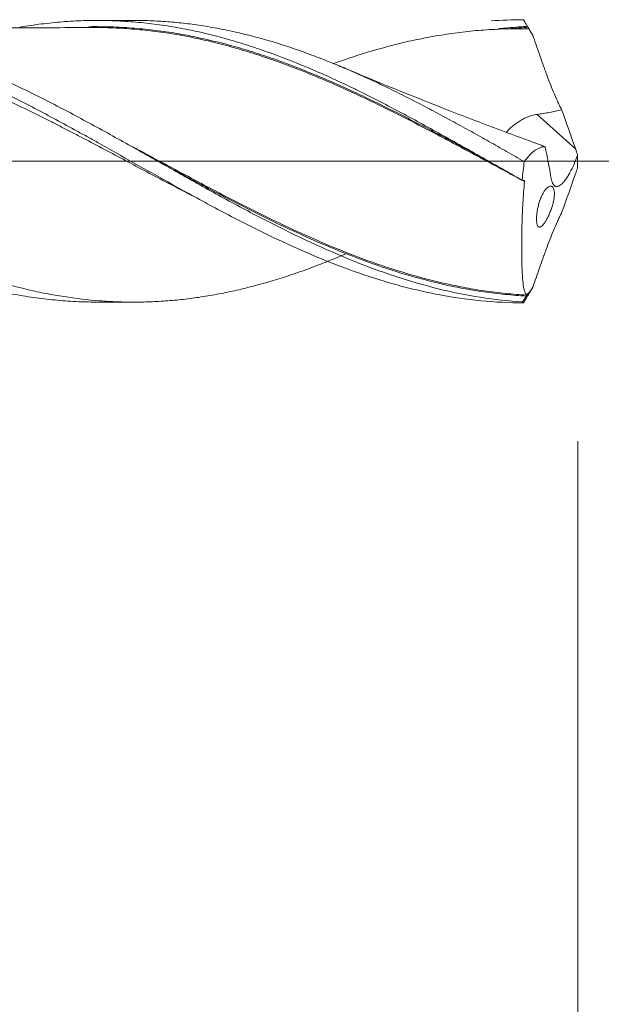
# Model space of a CAD drawing. Units: millimetres. Extents: x -223 to 49, y -200 to 28.
# Drawn here: x 24 to 30, y -10 to 2 of the extents above; entities that cross this region are included whole.
import ezdxf

# ---------------------------------------------------------------- set-up
doc = ezdxf.new("R2010")
doc.units = ezdxf.units.MM
doc.linetypes.add('CENTER', pattern=[47.5, 22, -8.5, 8.5, -8.5])
for name, color, linetype in [('1', 4, 'Continuous'), ('2', 7, 'Continuous'), ('SK2', 7, 'Continuous'), ('SK4', 2, 'CENTER')]:
    doc.layers.add(name, color=color, linetype=linetype)
doc.styles.add('iso_b_vert', font='simplex.shx')
doc.dimstyles.get("Standard").update_dxf_attribs({"dimtxt": 0.18, "dimasz": 0.18, "dimexe": 0.18, "dimexo": 0.0625, "dimgap": 0.09, "dimtad": 1, "dimzin": 0, "dimdsep": 52, "dimtxsty": 'Standard', "dimcen": 0.09, "dimadec": 0, "dimazin": 0, "dimtfac": 1, "dimtdec": 4, "dimtofl": 0, "dimtmove": 0, "dimatfit": 3, "dimfxl": 1, "dimtolj": 1, "dimtzin": 0, "dimarcsym": 0})

# ---------------------------------------------------------------- blocks, each defined once
blk = doc.blocks.new('_U0')
at = {"layer": 'SK2', "lineweight": 13}
for p, q in [((13.2, -3.2125), (13.2, -20.565221)), ((30, -3.2125), (30, -20.565221)), ((30, -18.565221), (13.2, -18.565221))]:
    blk.add_line(p, q, dxfattribs=at)
at = {"layer": 'SK2', "lineweight": 18}
for points in [[(13.2, -18.565221), (16.699998, -18.104438), (16.700002, -19.026005)], [(30, -18.565221), (26.500002, -19.026005), (26.499998, -18.104438)]]:
    blk.add_solid(points, dxfattribs=at)
at = {"layer": 'SK2', "lineweight": 18, "char_height": 3, "attachment_point": 7, "line_spacing_factor": 1.084337, "style": 'iso_b_vert'}
for s, insert in [('\\W1.1313;{\\H1.88x;(}', (16.513486, -16.367607)), ('\\W1.1313;{\\H1.88x;)}', (24.904514, -16.367607)), ('\\W0.6563;16.8', (18.613486, -16.367607))]:
    blk.add_mtext(s, dxfattribs=dict(at, insert=insert))
blk = doc.blocks.new('_U1')
at = {"layer": 'SK2', "lineweight": 13}
for p, q in [((2, -3.2125), (2, -30.565221)), ((30, -3.2125), (30, -30.565221)), ((30, -28.565221), (2, -28.565221))]:
    blk.add_line(p, q, dxfattribs=at)
at = {"layer": 'SK2', "lineweight": 18}
for points in [[(2, -28.565221), (5.499998, -28.104438), (5.500002, -29.026005)], [(30, -28.565221), (26.500002, -29.026005), (26.499998, -28.104438)]]:
    blk.add_solid(points, dxfattribs=at)
at = {"layer": 'SK2', "lineweight": 18, "insert": (14.367172, -27.680107), "char_height": 3, "attachment_point": 7, "line_spacing_factor": 1.084337, "style": 'iso_b_vert'}
blk.add_mtext('\\W0.6740;28', dxfattribs=at)
blk = doc.blocks.new('_U3')
at = {"layer": 'SK2', "lineweight": 13}
for p, q in [((30, -3.2125), (30, -46.565221)), ((-36, -4.5875), (-36, -46.565221)), ((-36, -44.565221), (30, -44.565221))]:
    blk.add_line(p, q, dxfattribs=at)
at = {"layer": 'SK2', "lineweight": 18}
for points in [[(-36, -44.565221), (-32.500002, -44.104438), (-32.499998, -45.026005)], [(30, -44.565221), (26.500002, -45.026005), (26.499998, -44.104438)]]:
    blk.add_solid(points, dxfattribs=at)
at = {"layer": 'SK2', "lineweight": 18, "insert": (-4.632828, -43.680107), "char_height": 3, "attachment_point": 7, "line_spacing_factor": 1.084337, "style": 'iso_b_vert'}
blk.add_mtext('\\W0.6740;66', dxfattribs=at)
blk = doc.blocks.new('_U4')
at = {"layer": '2', "lineweight": 13}
for p, q in [((0, -3.2125), (0, -38.565221)), ((30, -3.2125), (30, -38.565221)), ((30, -36.565221), (0, -36.565221))]:
    blk.add_line(p, q, dxfattribs=at)
at = {"layer": '2', "lineweight": 18}
for points in [[(0, -36.565221), (3.499998, -36.104438), (3.500002, -37.026005)], [(30, -36.565221), (26.500002, -37.026005), (26.499998, -36.104438)]]:
    blk.add_solid(points, dxfattribs=at)
at = {"layer": '2', "lineweight": 18, "insert": (13.367172, -35.680107), "char_height": 3, "attachment_point": 7, "line_spacing_factor": 1.084337, "style": 'iso_b_vert'}
blk.add_mtext('\\W0.6740;30', dxfattribs=at)

msp = doc.modelspace()

# ---------------------------------------------------------------- linework, layer by layer
at = {"layer": '1', "lineweight": 18}
for p, q in [((24.893, 1.617), (24.478, 1.616)), ((24.478, -1.616), (24.893, -1.617))]:
    msp.add_line(p, q, dxfattribs=at)
at = {"layer": '1', "lineweight": 13}
msp.add_line((29.977, 0.138), (29.535, 0.537), dxfattribs=at)
at = {"layer": '1', "lineweight": 13, "ltscale": 0.05}
msp.add_line((-42.5, 0), (35.902, 0), dxfattribs=at)
at = {"layer": '1', "lineweight": 18}
for points, knots in [([(14.635, 1.53), (14.712, 1.543), (14.789, 1.554), (15.027, 1.582), (15.188, 1.594), (15.43, 1.6), (15.511, 1.6), (15.633, 1.598), (15.673, 1.597), (15.754, 1.593), (15.795, 1.591), (15.998, 1.577), (16.16, 1.558), (16.482, 1.506), (16.643, 1.473), (16.884, 1.413), (16.964, 1.392), (17.125, 1.345), (17.205, 1.32), (17.367, 1.266), (17.448, 1.238), (17.569, 1.193), (17.61, 1.178), (17.691, 1.147), (17.732, 1.131), (17.935, 1.05), (18.097, 0.98), (18.338, 0.869), (18.418, 0.831), (18.579, 0.753), (18.659, 0.712), (18.819, 0.631), (18.899, 0.589), (19.06, 0.504), (19.14, 0.461), (19.301, 0.374), (19.382, 0.331), (19.504, 0.264), (19.544, 0.241), (19.626, 0.196), (19.666, 0.174), (19.788, 0.106), (19.869, 0.06), (20.03, -0.031), (20.111, -0.076), (20.272, -0.166), (20.352, -0.211), (20.513, -0.3), (20.593, -0.344), (20.833, -0.475), (20.994, -0.561), (21.316, -0.727), (21.477, -0.807), (21.68, -0.903), (21.721, -0.922), (21.802, -0.959), (21.842, -0.977), (21.963, -1.031), (22.044, -1.066), (22.286, -1.165), (22.446, -1.226), (22.767, -1.336), (22.927, -1.385), (23.248, -1.47), (23.409, -1.506), (23.612, -1.542), (23.653, -1.548), (23.734, -1.561), (23.774, -1.567), (23.896, -1.582), (23.977, -1.591), (24.137, -1.605), (24.218, -1.61), (24.358, -1.615), (24.418, -1.616), (24.478, -1.616)], [0, 0, 0, 0, 0.023557, 0.023557, 0.072687, 0.072687, 0.097251, 0.097251, 0.109533, 0.109533, 0.121816, 0.121816, 0.170945, 0.170945, 0.220074, 0.220074, 0.244639, 0.244639, 0.269203, 0.269203, 0.293768, 0.293768, 0.30605, 0.30605, 0.318333, 0.318333, 0.367462, 0.367462, 0.392026, 0.392026, 0.416591, 0.416591, 0.441155, 0.441155, 0.46572, 0.46572, 0.490285, 0.490285, 0.502567, 0.502567, 0.514849, 0.514849, 0.539414, 0.539414, 0.563978, 0.563978, 0.588543, 0.588543, 0.613108, 0.613108, 0.662237, 0.662237, 0.711366, 0.711366, 0.723648, 0.723648, 0.735931, 0.735931, 0.760495, 0.760495, 0.809624, 0.809624, 0.858754, 0.858754, 0.907883, 0.907883, 0.920165, 0.920165, 0.932447, 0.932447, 0.957012, 0.957012, 0.981577, 0.981577, 1, 1, 1, 1]), ([(27.335, -1.064), (27.274, -1.09), (27.212, -1.116), (27.084, -1.168), (27.016, -1.194), (26.814, -1.27), (26.679, -1.316), (26.409, -1.399), (26.273, -1.436), (26.07, -1.484), (26.002, -1.499), (25.899, -1.519), (25.865, -1.526), (25.797, -1.538), (25.763, -1.544), (25.66, -1.561), (25.592, -1.571), (25.456, -1.587), (25.388, -1.594), (25.253, -1.605), (25.185, -1.609), (25.05, -1.615), (24.982, -1.617), (24.847, -1.617), (24.78, -1.616), (24.645, -1.611), (24.578, -1.607), (24.375, -1.591), (24.239, -1.575), (24.035, -1.543), (23.967, -1.531), (23.864, -1.512), (23.83, -1.505), (23.762, -1.49), (23.728, -1.482), (23.557, -1.442), (23.421, -1.406), (23.15, -1.324), (23.015, -1.278), (22.812, -1.204), (22.745, -1.178), (22.61, -1.125), (22.542, -1.097), (22.407, -1.039), (22.34, -1.009), (22.204, -0.949), (22.136, -0.917), (21.999, -0.853), (21.931, -0.82), (21.828, -0.77), (21.794, -0.752), (21.726, -0.718), (21.691, -0.701), (21.589, -0.649), (21.521, -0.613), (21.386, -0.541), (21.318, -0.505), (21.115, -0.395), (20.98, -0.321), (20.777, -0.208), (20.709, -0.17), (20.574, -0.095), (20.506, -0.056), (20.303, 0.059), (20.167, 0.135), (19.997, 0.23), (19.963, 0.249), (19.894, 0.287), (19.86, 0.306), (19.757, 0.362), (19.689, 0.4), (19.552, 0.473), (19.484, 0.51), (19.349, 0.582), (19.281, 0.617), (19.146, 0.687), (19.078, 0.721), (18.943, 0.788), (18.875, 0.821), (18.74, 0.885), (18.672, 0.916), (18.537, 0.977), (18.469, 1.007), (18.333, 1.065), (18.265, 1.094), (18.13, 1.148), (18.061, 1.175), (17.925, 1.226), (17.856, 1.25), (17.719, 1.297), (17.651, 1.319), (17.514, 1.36), (17.446, 1.38), (17.311, 1.417), (17.243, 1.434), (17.04, 1.483), (16.905, 1.51), (16.634, 1.554), (16.499, 1.571), (16.295, 1.588), (16.227, 1.592), (16.091, 1.599), (16.022, 1.6), (15.943, 1.601), (15.931, 1.601), (15.92, 1.601)], [0, 0, 0, 0, 0.016158, 0.016158, 0.033992, 0.033992, 0.06966, 0.06966, 0.105329, 0.105329, 0.123163, 0.123163, 0.13208, 0.13208, 0.140997, 0.140997, 0.158832, 0.158832, 0.176666, 0.176666, 0.1945, 0.1945, 0.212334, 0.212334, 0.230168, 0.230168, 0.248003, 0.248003, 0.283671, 0.283671, 0.301505, 0.301505, 0.310422, 0.310422, 0.319339, 0.319339, 0.355008, 0.355008, 0.390676, 0.390676, 0.408511, 0.408511, 0.426345, 0.426345, 0.444179, 0.444179, 0.462013, 0.462013, 0.479847, 0.479847, 0.488764, 0.488764, 0.497682, 0.497682, 0.515516, 0.515516, 0.53335, 0.53335, 0.569018, 0.569018, 0.586853, 0.586853, 0.604687, 0.604687, 0.640355, 0.640355, 0.649272, 0.649272, 0.658189, 0.658189, 0.676024, 0.676024, 0.693858, 0.693858, 0.711692, 0.711692, 0.729526, 0.729526, 0.747361, 0.747361, 0.765195, 0.765195, 0.783029, 0.783029, 0.800863, 0.800863, 0.818697, 0.818697, 0.836532, 0.836532, 0.854366, 0.854366, 0.8722, 0.8722, 0.890034, 0.890034, 0.925703, 0.925703, 0.961371, 0.961371, 0.979205, 0.979205, 0.99704, 0.99704, 1, 1, 1, 1]), ([(20.005, 1.595), (20.039, 1.598), (20.074, 1.6), (20.19, 1.606), (20.271, 1.608), (20.394, 1.609), (20.436, 1.609), (20.517, 1.607), (20.722, 1.601), (20.925, 1.582), (21.249, 1.537), (21.411, 1.508), (21.735, 1.434), (21.897, 1.39), (22.141, 1.314), (22.223, 1.287), (22.346, 1.244), (22.387, 1.229), (22.469, 1.199), (22.837, 1.06), (23.201, 0.894), (23.686, 0.65), (23.848, 0.566), (24.093, 0.434), (24.174, 0.39), (24.297, 0.322), (24.338, 0.3), (24.42, 0.254), (24.788, 0.049), (25.152, -0.159), (25.637, -0.427), (25.799, -0.515), (26.043, -0.643), (26.165, -0.706), (26.287, -0.767), (26.369, -0.808), (26.41, -0.828), (26.778, -1.005), (27.101, -1.145), (27.586, -1.318), (27.748, -1.37), (27.992, -1.438), (28.114, -1.469), (28.236, -1.496), (28.318, -1.514), (28.359, -1.522), (28.564, -1.561), (28.727, -1.585), (29.052, -1.617), (29.215, -1.625), (29.378, -1.625)], [0, 0, 0, 0, 0.010932, 0.010932, 0.03696, 0.03696, 0.049974, 0.049974, 0.062988, 0.115044, 0.115044, 0.1671, 0.1671, 0.219157, 0.219157, 0.245185, 0.245185, 0.258199, 0.258199, 0.271213, 0.375325, 0.375325, 0.427382, 0.427382, 0.45341, 0.45341, 0.466424, 0.466424, 0.479438, 0.58355, 0.58355, 0.635606, 0.635606, 0.661635, 0.674649, 0.674649, 0.687663, 0.687663, 0.791775, 0.791775, 0.843831, 0.843831, 0.869859, 0.882873, 0.882873, 0.895888, 0.895888, 0.947944, 0.947944, 1, 1, 1, 1]), ([(29.368, -1.615), (29.043, -1.594), (28.721, -1.543), (28.237, -1.423), (28.076, -1.376), (27.832, -1.296), (27.751, -1.268), (27.628, -1.223), (27.588, -1.208), (27.506, -1.176), (27.465, -1.16), (27.1, -1.012), (26.778, -0.861), (26.374, -0.655), (26.293, -0.613), (26.131, -0.528), (26.05, -0.484), (25.888, -0.396), (25.807, -0.351), (25.684, -0.283), (25.643, -0.26), (25.562, -0.214), (25.439, -0.146), (25.318, -0.077), (25.156, 0.014), (25.075, 0.06), (24.833, 0.196), (24.672, 0.286), (24.43, 0.419), (24.349, 0.463), (24.187, 0.549), (24.106, 0.592), (23.944, 0.676), (23.863, 0.718), (23.74, 0.779), (23.699, 0.799), (23.618, 0.838), (23.577, 0.858), (23.373, 0.954), (23.211, 1.026), (22.888, 1.159), (22.727, 1.221), (22.404, 1.332), (22.243, 1.381), (21.999, 1.445), (21.918, 1.464), (21.796, 1.491), (21.755, 1.5), (21.673, 1.516), (21.632, 1.523), (21.286, 1.583), (20.984, 1.61), (20.682, 1.609)], [0, 0, 0, 0, 0.111913, 0.111913, 0.16787, 0.16787, 0.195848, 0.195848, 0.209837, 0.209837, 0.223826, 0.223826, 0.335739, 0.335739, 0.363718, 0.363718, 0.391696, 0.391696, 0.419674, 0.419674, 0.433663, 0.433663, 0.447653, 0.475631, 0.475631, 0.503609, 0.503609, 0.559566, 0.559566, 0.587544, 0.587544, 0.615522, 0.615522, 0.643501, 0.643501, 0.65749, 0.65749, 0.671479, 0.671479, 0.727435, 0.727435, 0.783392, 0.783392, 0.839349, 0.839349, 0.867327, 0.867327, 0.881316, 0.881316, 0.895305, 0.895305, 1, 1, 1, 1]), ([(23.595, 1.539), (23.628, 1.544), (23.66, 1.55), (23.734, 1.561), (23.774, 1.567), (23.896, 1.582), (23.977, 1.591), (24.137, 1.605), (24.218, 1.61), (24.378, 1.616), (24.458, 1.617), (24.619, 1.615), (24.699, 1.612), (24.859, 1.603), (24.939, 1.597), (25.099, 1.58), (25.18, 1.57), (25.341, 1.545), (25.421, 1.531), (25.543, 1.508), (25.583, 1.499), (25.665, 1.482), (25.705, 1.472), (25.827, 1.443), (25.908, 1.422), (26.069, 1.376), (26.149, 1.352), (26.309, 1.3), (26.389, 1.272), (26.63, 1.186), (26.79, 1.122), (27.111, 0.986), (27.271, 0.912), (27.473, 0.814), (27.513, 0.794), (27.594, 0.753), (27.635, 0.733), (27.756, 0.671), (27.837, 0.629), (28.079, 0.502), (28.24, 0.414), (28.56, 0.237), (28.721, 0.147), (29.041, -0.035), (29.202, -0.127), (29.363, -0.218)], [0, 0, 0, 0, 0.016901, 0.016901, 0.037818, 0.037818, 0.079652, 0.079652, 0.121486, 0.121486, 0.16332, 0.16332, 0.205154, 0.205154, 0.246988, 0.246988, 0.288822, 0.288822, 0.330656, 0.330656, 0.351573, 0.351573, 0.37249, 0.37249, 0.414324, 0.414324, 0.456158, 0.456158, 0.497992, 0.497992, 0.58166, 0.58166, 0.665328, 0.665328, 0.686245, 0.686245, 0.707162, 0.707162, 0.748996, 0.748996, 0.832664, 0.832664, 0.916332, 0.916332, 1, 1, 1, 1]), ([(29.387, -0.004), (29.319, 0.035), (29.252, 0.073), (29.116, 0.15), (29.049, 0.189), (28.914, 0.265), (28.847, 0.303), (28.712, 0.377), (28.644, 0.414), (28.509, 0.488), (28.442, 0.524), (28.306, 0.596), (28.239, 0.632), (28.103, 0.702), (28.036, 0.736), (27.9, 0.805), (27.832, 0.838), (27.695, 0.903), (27.626, 0.935), (27.49, 0.997), (27.422, 1.027), (27.287, 1.085), (27.219, 1.113), (27.084, 1.168), (27.016, 1.194), (26.814, 1.27), (26.679, 1.316), (26.409, 1.399), (26.273, 1.436), (26.07, 1.484), (26.002, 1.499), (25.899, 1.519), (25.865, 1.526), (25.797, 1.538), (25.763, 1.544), (25.66, 1.561), (25.592, 1.571), (25.456, 1.587), (25.388, 1.594), (25.253, 1.605), (25.185, 1.609), (25.05, 1.615), (24.982, 1.617), (24.907, 1.617), (24.9, 1.617), (24.892, 1.617)], [0, 0, 0, 0, 0.045224, 0.045224, 0.090449, 0.090449, 0.135673, 0.135673, 0.180897, 0.180897, 0.226122, 0.226122, 0.271346, 0.271346, 0.31657, 0.31657, 0.361795, 0.361795, 0.407019, 0.407019, 0.452243, 0.452243, 0.497467, 0.497467, 0.542692, 0.542692, 0.63314, 0.63314, 0.723589, 0.723589, 0.768813, 0.768813, 0.791426, 0.791426, 0.814038, 0.814038, 0.859262, 0.859262, 0.904486, 0.904486, 0.949711, 0.949711, 0.994935, 0.994935, 1, 1, 1, 1]), ([(29.378, 1.625), (29.389, 1.608), (29.399, 1.59), (29.415, 1.564), (29.421, 1.555), (29.428, 1.542), (29.431, 1.538), (29.435, 1.531), (29.436, 1.529), (29.438, 1.526), (29.439, 1.524), (29.44, 1.523), (29.44, 1.522), (29.441, 1.521), (29.441, 1.52), (29.442, 1.52)], [0, 0, 0, 0, 0.5, 0.5, 0.75, 0.75, 0.875, 0.875, 0.9375, 0.9375, 0.96875, 0.96875, 0.984375, 0.984375, 1, 1, 1, 1]), ([(25.592, -0.403), (25.565, -0.389), (25.539, -0.376), (25.431, -0.32), (25.35, -0.278), (25.187, -0.192), (25.106, -0.15), (24.944, -0.064), (24.862, -0.021), (24.7, 0.066), (24.618, 0.109), (24.455, 0.195), (24.373, 0.238), (24.25, 0.303), (24.209, 0.324), (24.127, 0.367), (24.086, 0.388), (23.963, 0.451), (23.881, 0.492), (23.717, 0.573), (23.636, 0.613), (23.392, 0.73), (23.23, 0.805), (22.986, 0.911), (22.905, 0.945), (22.742, 1.011), (22.661, 1.043), (22.498, 1.104), (22.416, 1.134), (22.253, 1.19), (22.171, 1.217), (22.047, 1.255), (22.006, 1.267), (21.924, 1.291), (21.883, 1.302), (21.76, 1.335), (21.678, 1.355), (21.515, 1.393), (21.434, 1.41), (21.272, 1.44), (21.19, 1.453), (21.028, 1.477), (20.947, 1.487), (20.785, 1.503), (20.703, 1.509), (20.541, 1.517), (20.459, 1.52), (20.296, 1.522), (20.214, 1.521), (20.091, 1.516), (20.05, 1.515), (19.968, 1.51), (19.927, 1.507), (19.804, 1.497), (19.722, 1.489), (19.558, 1.468), (19.477, 1.456), (19.314, 1.429), (19.233, 1.413), (18.989, 1.362), (18.827, 1.321), (18.583, 1.25), (18.502, 1.225), (18.347, 1.174), (18.273, 1.149), (18.199, 1.122)], [0, 0, 0, 0, 0.010849, 0.010849, 0.043927, 0.043927, 0.077004, 0.077004, 0.110082, 0.110082, 0.14316, 0.14316, 0.176237, 0.176237, 0.192776, 0.192776, 0.209315, 0.209315, 0.242392, 0.242392, 0.27547, 0.27547, 0.341625, 0.341625, 0.374702, 0.374702, 0.40778, 0.40778, 0.440857, 0.440857, 0.473935, 0.473935, 0.490474, 0.490474, 0.507012, 0.507012, 0.54009, 0.54009, 0.573168, 0.573168, 0.606245, 0.606245, 0.639323, 0.639323, 0.6724, 0.6724, 0.705478, 0.705478, 0.738555, 0.738555, 0.755094, 0.755094, 0.771633, 0.771633, 0.80471, 0.80471, 0.837788, 0.837788, 0.870865, 0.870865, 0.93702, 0.93702, 0.970098, 0.970098, 1, 1, 1, 1]), ([(24.476, 1.535), (24.315, 1.534), (24.037, 1.533), (23.678, 1.533), (23.396, 1.533), (23.141, 1.533), (22.88, 1.532), (22.615, 1.531), (22.35, 1.531), (22.088, 1.531), (21.833, 1.53), (21.636, 1.53), (21.524, 1.53), (21.495, 1.53)], [0, 0, 0, 0, 0.162637, 0.279168, 0.361418, 0.446541, 0.535379, 0.624296, 0.713214, 0.80206, 0.887358, 0.970179, 1, 1, 1, 1]), ([(24.39, 1.544), (24.403, 1.544), (24.415, 1.545), (24.468, 1.545), (24.509, 1.545), (24.631, 1.543), (24.712, 1.54), (24.873, 1.531), (24.954, 1.524), (25.115, 1.508), (25.195, 1.498), (25.355, 1.475), (25.436, 1.461), (25.596, 1.43), (25.677, 1.413), (25.837, 1.376), (25.918, 1.356), (26.078, 1.312), (26.158, 1.289), (26.32, 1.239), (26.4, 1.213), (26.522, 1.171), (26.563, 1.156), (26.644, 1.127), (26.766, 1.081), (26.887, 1.033), (27.129, 0.933), (27.29, 0.862), (27.53, 0.751), (27.61, 0.712), (27.77, 0.634), (27.851, 0.595), (28.091, 0.473), (28.293, 0.368), (28.495, 0.261), (28.576, 0.217), (28.617, 0.195), (28.739, 0.13), (28.82, 0.086), (28.927, 0.029), (28.952, 0.015), (28.977, 0.001)], [0, 0, 0, 0, 0.008068, 0.008068, 0.034435, 0.034435, 0.08717, 0.08717, 0.139904, 0.139904, 0.192638, 0.192638, 0.245373, 0.245373, 0.298107, 0.298107, 0.350841, 0.350841, 0.403575, 0.403575, 0.45631, 0.45631, 0.482677, 0.482677, 0.509044, 0.561778, 0.561778, 0.667247, 0.667247, 0.719981, 0.719981, 0.772715, 0.772715, 0.878184, 0.904551, 0.904551, 0.930918, 0.930918, 0.983652, 0.983652, 1, 1, 1, 1]), ([(29.39, -0.232), (29.228, -0.145), (29.066, -0.058), (28.822, 0.073), (28.741, 0.117), (28.619, 0.182), (28.579, 0.204), (28.497, 0.247), (28.457, 0.268), (28.254, 0.375), (28.093, 0.458), (27.852, 0.58), (27.772, 0.619), (27.612, 0.697), (27.532, 0.735), (27.291, 0.847), (27.13, 0.918), (26.888, 1.017), (26.767, 1.066), (26.645, 1.111), (26.564, 1.141), (26.523, 1.155), (26.401, 1.198), (26.321, 1.224), (26.159, 1.274), (26.079, 1.298), (25.918, 1.341), (25.838, 1.362), (25.677, 1.399), (25.597, 1.417), (25.436, 1.448), (25.356, 1.462), (25.195, 1.486), (25.115, 1.496), (24.954, 1.512), (24.874, 1.519), (24.712, 1.529), (24.631, 1.533), (24.518, 1.535), (24.487, 1.535), (24.455, 1.535)], [0, 0, 0, 0, 0.098097, 0.098097, 0.147145, 0.147145, 0.17167, 0.17167, 0.196194, 0.196194, 0.294291, 0.294291, 0.343339, 0.343339, 0.392388, 0.392388, 0.490485, 0.490485, 0.539533, 0.564057, 0.564057, 0.588581, 0.588581, 0.63763, 0.63763, 0.686678, 0.686678, 0.735727, 0.735727, 0.784775, 0.784775, 0.833824, 0.833824, 0.882872, 0.882872, 0.931921, 0.931921, 0.980969, 0.980969, 1, 1, 1, 1]), ([(29.442, 1.52), (29.36, 1.522), (29.278, 1.522), (29.115, 1.518), (29.033, 1.514), (28.87, 1.503), (28.789, 1.496), (28.626, 1.477), (28.544, 1.466), (28.381, 1.44), (28.299, 1.426), (28.135, 1.393), (28.053, 1.375), (27.888, 1.335), (27.806, 1.313), (27.641, 1.267), (27.559, 1.242), (27.395, 1.19), (27.313, 1.162), (27.216, 1.128), (27.202, 1.123), (27.188, 1.118)], [0, 0, 0, 0, 0.109016, 0.109016, 0.218031, 0.218031, 0.327047, 0.327047, 0.436062, 0.436062, 0.545078, 0.545078, 0.654094, 0.654094, 0.763109, 0.763109, 0.872125, 0.872125, 0.98114, 0.98114, 1, 1, 1, 1]), ([(29.41, 1.547), (29.329, 1.543), (29.248, 1.536), (29.145, 1.526), (29.123, 1.524), (29.102, 1.522)], [0, 0, 0, 0, 0.789889, 0.789889, 1, 1, 1, 1]), ([(29.232, 1.523), (29.253, 1.525), (29.273, 1.526), (29.334, 1.531), (29.375, 1.534), (29.415, 1.536)], [0, 0, 0, 0, 0.335108, 0.335108, 1, 1, 1, 1]), ([(29.484, 1.447), (29.509, 1.374), (29.535, 1.301), (29.573, 1.192), (29.586, 1.155), (29.606, 1.1), (29.612, 1.082), (29.622, 1.055), (29.626, 1.045), (29.632, 1.027), (29.635, 1.018), (29.666, 0.936), (29.693, 0.864), (29.737, 0.76), (29.752, 0.726), (29.775, 0.675), (29.783, 0.658), (29.799, 0.625), (29.807, 0.608), (29.815, 0.592)], [0, 0, 0, 0, 0.25, 0.25, 0.375, 0.375, 0.4375, 0.4375, 0.46875, 0.46875, 0.5, 0.5, 0.75, 0.75, 0.875, 0.875, 0.9375, 0.9375, 1, 1, 1, 1]), ([(29.549, 0.197), (29.505, 0.213), (29.362, 0.265), (29.122, 0.354), (28.823, 0.467), (28.516, 0.585), (28.174, 0.72), (27.779, 0.879), (27.494, 0.998), (27.341, 1.062)], [0, 0, 0, 0, 0.058978, 0.192973, 0.323793, 0.462448, 0.609755, 0.789328, 1, 1, 1, 1]), ([(29.535, 0.537), (29.558, 0.541), (29.582, 0.544), (29.629, 0.552), (29.653, 0.556), (29.723, 0.569), (29.769, 0.579), (29.815, 0.592)], [0, 0, 0, 0, 0.25, 0.25, 0.5, 0.5, 1, 1, 1, 1]), ([(29.18, 0.331), (29.187, 0.338), (29.194, 0.347), (29.212, 0.365), (29.222, 0.376), (29.24, 0.392), (29.246, 0.397), (29.259, 0.408), (29.265, 0.413), (29.286, 0.43), (29.3, 0.44), (29.331, 0.461), (29.348, 0.471), (29.382, 0.49), (29.4, 0.498), (29.437, 0.513), (29.456, 0.52), (29.495, 0.531), (29.515, 0.535), (29.535, 0.537)], [0, 0, 0, 0, 0.10916, 0.10916, 0.236423, 0.236423, 0.300054, 0.300054, 0.363686, 0.363686, 0.490948, 0.490948, 0.618211, 0.618211, 0.745474, 0.745474, 0.872737, 0.872737, 1, 1, 1, 1]), ([(24.886, 0.169), (24.94, 0.14), (24.995, 0.111), (25.21, -0.004), (25.371, -0.091), (25.692, -0.262), (25.853, -0.347), (26.096, -0.473), (26.177, -0.514), (26.299, -0.575), (26.34, -0.595), (26.421, -0.635), (26.462, -0.655), (26.829, -0.832), (27.15, -0.975), (27.552, -1.127), (27.632, -1.156), (27.793, -1.212), (27.874, -1.238), (28.115, -1.313), (28.277, -1.357), (28.481, -1.404), (28.521, -1.413), (28.603, -1.43), (28.725, -1.455), (28.847, -1.475), (29.009, -1.499), (29.131, -1.514), (29.253, -1.525), (29.334, -1.531), (29.375, -1.534), (29.415, -1.536)], [0, 0, 0, 0, 0.03599, 0.03599, 0.143102, 0.143102, 0.250214, 0.250214, 0.30377, 0.30377, 0.330548, 0.330548, 0.357326, 0.357326, 0.571551, 0.571551, 0.625107, 0.625107, 0.678663, 0.678663, 0.785775, 0.785775, 0.812554, 0.812554, 0.839332, 0.892888, 0.892888, 0.946444, 0.973222, 0.973222, 1, 1, 1, 1]), ([(29.625, 0.167), (29.62, 0.167), (29.615, 0.167), (29.605, 0.167), (29.6, 0.166), (29.59, 0.163), (29.585, 0.162), (29.575, 0.158), (29.57, 0.156), (29.56, 0.152), (29.555, 0.15), (29.545, 0.145), (29.54, 0.143), (29.525, 0.134), (29.515, 0.128), (29.495, 0.113), (29.485, 0.105), (29.465, 0.087), (29.455, 0.077), (29.435, 0.056), (29.425, 0.045), (29.406, 0.021), (29.397, 0.009), (29.387, -0.004)], [0, 0, 0, 0, 0.0625, 0.0625, 0.125, 0.125, 0.1875, 0.1875, 0.25, 0.25, 0.3125, 0.3125, 0.375, 0.375, 0.5, 0.5, 0.625, 0.625, 0.75, 0.75, 0.875, 0.875, 1, 1, 1, 1]), ([(29.625, 0.167), (29.606, 0.175), (29.588, 0.183), (29.563, 0.192), (29.556, 0.195), (29.548, 0.197)], [0, 0, 0, 0, 0.716977, 0.716977, 1, 1, 1, 1]), ([(29.999, 0.075), (29.987, 0.038), (29.973, 0.002), (29.943, -0.068), (29.927, -0.1), (29.907, -0.138), (29.902, -0.146), (29.894, -0.16), (29.89, -0.167), (29.877, -0.187), (29.86, -0.212), (29.844, -0.233), (29.827, -0.252), (29.819, -0.26), (29.804, -0.273), (29.796, -0.279), (29.786, -0.285), (29.782, -0.286), (29.775, -0.289), (29.772, -0.29), (29.762, -0.292), (29.756, -0.292), (29.748, -0.289), (29.745, -0.288), (29.739, -0.286), (29.737, -0.284), (29.729, -0.278), (29.725, -0.273), (29.719, -0.263), (29.717, -0.259), (29.713, -0.252), (29.711, -0.248), (29.703, -0.226), (29.697, -0.205), (29.693, -0.181)], [0, 0, 0, 0, 0.125, 0.125, 0.25, 0.25, 0.28125, 0.28125, 0.3125, 0.3125, 0.375, 0.4375, 0.4375, 0.5, 0.5, 0.5625, 0.5625, 0.59375, 0.59375, 0.625, 0.625, 0.6875, 0.6875, 0.71875, 0.71875, 0.75, 0.75, 0.8125, 0.8125, 0.84375, 0.84375, 0.875, 0.875, 1, 1, 1, 1]), ([(29.41, -1.547), (29.329, -1.543), (29.248, -1.536), (29.085, -1.52), (29.004, -1.511), (28.842, -1.487), (28.72, -1.467), (28.598, -1.443), (28.516, -1.426), (28.475, -1.417), (28.272, -1.37), (28.11, -1.326), (27.868, -1.251), (27.788, -1.225), (27.627, -1.169), (27.547, -1.14), (27.145, -0.988), (26.824, -0.845), (26.457, -0.667), (26.416, -0.647), (26.335, -0.607), (26.294, -0.587), (26.172, -0.525), (26.091, -0.484), (25.848, -0.358), (25.687, -0.272), (25.428, -0.133), (25.33, -0.08), (25.231, -0.027)], [0, 0, 0, 0, 0.058059, 0.058059, 0.116117, 0.116117, 0.174176, 0.203205, 0.203205, 0.232234, 0.232234, 0.348351, 0.348351, 0.40641, 0.40641, 0.464468, 0.464468, 0.696702, 0.696702, 0.725732, 0.725732, 0.754761, 0.754761, 0.812819, 0.812819, 0.928936, 0.928936, 1, 1, 1, 1]), ([(29.39, -0.232), (29.382, -0.316), (29.376, -0.398), (29.369, -0.518), (29.367, -0.558), (29.364, -0.636), (29.362, -0.674), (29.359, -0.788), (29.358, -0.859), (29.357, -0.994), (29.357, -1.057), (29.359, -1.175), (29.361, -1.228), (29.366, -1.323), (29.369, -1.365), (29.374, -1.41), (29.375, -1.418), (29.377, -1.435), (29.381, -1.458), (29.386, -1.477), (29.396, -1.51), (29.404, -1.526), (29.415, -1.535)], [0, 0, 0, 0, 0.125, 0.125, 0.1875, 0.1875, 0.25, 0.25, 0.375, 0.375, 0.5, 0.5, 0.625, 0.625, 0.75, 0.75, 0.78125, 0.78125, 0.8125, 0.875, 0.875, 1, 1, 1, 1]), ([(29.618, -0.71), (29.612, -0.719), (29.606, -0.727), (29.594, -0.74), (29.588, -0.745), (29.577, -0.753), (29.572, -0.755), (29.563, -0.758), (29.558, -0.758), (29.55, -0.755), (29.546, -0.752), (29.54, -0.743), (29.537, -0.738), (29.534, -0.727), (29.533, -0.723), (29.531, -0.714), (29.53, -0.709), (29.528, -0.695), (29.528, -0.683), (29.527, -0.658), (29.528, -0.645), (29.529, -0.623), (29.53, -0.615), (29.532, -0.6), (29.533, -0.592), (29.536, -0.568), (29.539, -0.552), (29.545, -0.527), (29.547, -0.518), (29.551, -0.502), (29.555, -0.485), (29.56, -0.469), (29.565, -0.453), (29.568, -0.446), (29.576, -0.423), (29.582, -0.409), (29.594, -0.382), (29.601, -0.37), (29.61, -0.354), (29.614, -0.349), (29.62, -0.339), (29.623, -0.334), (29.633, -0.321), (29.64, -0.314), (29.649, -0.305), (29.653, -0.302), (29.659, -0.297), (29.662, -0.295), (29.671, -0.29), (29.677, -0.287), (29.686, -0.286), (29.689, -0.286), (29.694, -0.286), (29.697, -0.287), (29.704, -0.289), (29.709, -0.292), (29.717, -0.301), (29.72, -0.306), (29.726, -0.32), (29.729, -0.329), (29.731, -0.343), (29.732, -0.349), (29.733, -0.36), (29.733, -0.371), (29.733, -0.384), (29.732, -0.398), (29.731, -0.405), (29.729, -0.427), (29.726, -0.442), (29.721, -0.466), (29.719, -0.474), (29.715, -0.49), (29.711, -0.506), (29.706, -0.523), (29.701, -0.539), (29.698, -0.547), (29.689, -0.571), (29.683, -0.586), (29.674, -0.609), (29.67, -0.616), (29.664, -0.63), (29.657, -0.644), (29.651, -0.656), (29.644, -0.668), (29.641, -0.674), (29.631, -0.691), (29.624, -0.701), (29.618, -0.71)], [0, 0, 0, 0, 0.03125, 0.03125, 0.0625, 0.0625, 0.09375, 0.09375, 0.125, 0.125, 0.15625, 0.15625, 0.1875, 0.1875, 0.203125, 0.203125, 0.21875, 0.21875, 0.25, 0.25, 0.28125, 0.28125, 0.296875, 0.296875, 0.3125, 0.3125, 0.34375, 0.34375, 0.359375, 0.359375, 0.375, 0.390625, 0.390625, 0.40625, 0.40625, 0.4375, 0.4375, 0.46875, 0.46875, 0.484375, 0.484375, 0.5, 0.5, 0.53125, 0.53125, 0.546875, 0.546875, 0.5625, 0.5625, 0.59375, 0.59375, 0.609375, 0.609375, 0.625, 0.625, 0.65625, 0.65625, 0.6875, 0.6875, 0.71875, 0.71875, 0.734375, 0.734375, 0.75, 0.765625, 0.765625, 0.78125, 0.78125, 0.8125, 0.8125, 0.828125, 0.828125, 0.84375, 0.859375, 0.859375, 0.875, 0.875, 0.90625, 0.90625, 0.921875, 0.921875, 0.9375, 0.953125, 0.953125, 0.96875, 0.96875, 1, 1, 1, 1]), ([(29.484, -1.447), (29.509, -1.374), (29.535, -1.301), (29.573, -1.192), (29.586, -1.155), (29.606, -1.1), (29.612, -1.082), (29.622, -1.055), (29.626, -1.045), (29.632, -1.027), (29.635, -1.018), (29.666, -0.936), (29.693, -0.864), (29.737, -0.76), (29.752, -0.726), (29.775, -0.675), (29.783, -0.658), (29.799, -0.625), (29.807, -0.608), (29.815, -0.592)], [0, 0, 0, 0, 0.25, 0.25, 0.375, 0.375, 0.4375, 0.4375, 0.46875, 0.46875, 0.5, 0.5, 0.75, 0.75, 0.875, 0.875, 0.9375, 0.9375, 1, 1, 1, 1]), ([(29.484, -1.447), (29.477, -1.458), (29.47, -1.468), (29.458, -1.486), (29.451, -1.495), (29.434, -1.517), (29.424, -1.528), (29.415, -1.535)], [0, 0, 0, 0, 0.25, 0.25, 0.5, 0.5, 1, 1, 1, 1]), ([(29.378, -1.625), (29.389, -1.608), (29.399, -1.59), (29.415, -1.564), (29.421, -1.555), (29.428, -1.542), (29.431, -1.538), (29.435, -1.531), (29.436, -1.529), (29.438, -1.526), (29.439, -1.524), (29.44, -1.523), (29.44, -1.522), (29.441, -1.521), (29.441, -1.52), (29.442, -1.52)], [0, 0, 0, 0, 0.5, 0.5, 0.75, 0.75, 0.875, 0.875, 0.9375, 0.9375, 0.96875, 0.96875, 0.984375, 0.984375, 1, 1, 1, 1]), ([(29.41, -1.547), (29.411, -1.546), (29.412, -1.544), (29.413, -1.542), (29.414, -1.541), (29.415, -1.539), (29.415, -1.538), (29.415, -1.537), (29.415, -1.536), (29.415, -1.536)], [0, 0, 0, 0, 0.25, 0.25, 0.5, 0.5, 0.75, 0.75, 1, 1, 1, 1]), ([(29.368, -1.615), (29.369, -1.618), (29.371, -1.621), (29.375, -1.624), (29.376, -1.625), (29.378, -1.625)], [0, 0, 0, 0, 0.5, 0.5, 1, 1, 1, 1])]:
    msp.add_open_spline(points, degree=3, knots=knots, dxfattribs=at)
for points, degree in [([(29.005, 1.611), (29.129, 1.62), (29.254, 1.625), (29.378, 1.625)], 3), ([(29.442, 1.52), (29.456, 1.496), (29.47, 1.471), (29.484, 1.447)], 3), ([(27.341, 1.062), (27.25, 1.1)], 1), ([(29.815, 0.592), (29.87, 0.44), (29.924, 0.289), (29.977, 0.138)], 3), ([(24, 0.432), (23.988, 0.438), (23.976, 0.444), (23.964, 0.451)], 3), ([(29.693, -0.181), (29.675, -0.067), (29.652, 0.049), (29.625, 0.167)], 3), ([(29.977, 0.138), (29.984, 0.116), (29.992, 0.095), (29.999, 0.075)], 3), ([(29.999, 0.075), (30, 0.025), (30, -0.025), (29.999, -0.075)], 3), ([(29.363, -0.218), (29.37, -0.147), (29.377, -0.075), (29.387, -0.004)], 3), ([(29.977, -0.138), (29.984, -0.116), (29.992, -0.095), (29.999, -0.075)], 3), ([(29.363, -0.218), (29.371, -0.219), (29.379, -0.22), (29.388, -0.221)], 3), ([(29.388, -0.221), (29.389, -0.222), (29.391, -0.227), (29.39, -0.232)], 3), ([(29.815, -0.592), (29.87, -0.44), (29.924, -0.289), (29.977, -0.138)], 3), ([(29.442, -1.52), (29.456, -1.496), (29.47, -1.471), (29.484, -1.447)], 3), ([(29.368, -1.615), (29.382, -1.593), (29.396, -1.57), (29.41, -1.547)], 3), ([(29.415, -1.536), (29.415, -1.536), (29.415, -1.535), (29.415, -1.535)], 3)]:
    msp.add_open_spline(points, degree=degree, dxfattribs=at)
at = {"layer": 'SK4', "lineweight": 18, "ltscale": 0.05}
msp.add_line((-39, 0), (33, 0), dxfattribs=at)

# ---------------------------------------------------------------- dimensions: what is measured, and where the dimension line sits
at = {"layer": '2', "lineweight": 18}
dim = msp.add_linear_dim(base=(0, -36.565), p1=(30, -1.625), p2=(0, -1.625), dimstyle='Standard', override={"dimtxt": 3, "dimasz": 3.5, "dimexe": 2, "dimexo": 1.5875, "dimgap": 1.5, "dimtad": 1, "dimtih": 1, "dimtoh": 0, "dimdec": 2, "dimlfac": 1, "dimzin": 8, "dimdsep": 46, "dimlunit": 2, "dimpost": '', "dimtxsty": 'iso_b_vert', "dimsah": 1, "dimse1": 0, "dimse2": 0, "dimsd1": 0, "dimsd2": 0, "dimclrd": 2, "dimclre": 2, "dimclrt": 2, "dimtol": 0, "dimtm": -0.1, "dimtfac": 1.166667, "dimtdec": 2, "dimtofl": 1, "dimtmove": 0, "dimtzin": 8, "dimlwd": 13, "dimlwe": 13}, dxfattribs=at)
dim.commit()
dim.dimension.update_dxf_attribs({"geometry": '_U4', "text_midpoint": (15, -36.565)})
at = {"layer": 'SK2', "lineweight": 18}
for base, p1, p2, picture, middle in [((30, -44.565), (-36, -3), (30, -1.625), '_U3', (-3, -44.565)), ((2, -28.565), (30, -1.625), (2, -1.625), '_U1', (16, -28.565)), ((13.2, -18.565), (30, -1.625), (13.2, -1.625), '_U0', (21.6, -18.565))]:
    dim = msp.add_linear_dim(base=base, p1=p1, p2=p2, dimstyle='Standard', override={"dimtxt": 3, "dimasz": 3.5, "dimexe": 2, "dimexo": 1.5875, "dimgap": 1.5, "dimtad": 1, "dimtih": 1, "dimtoh": 0, "dimdec": 2, "dimlfac": 1, "dimzin": 8, "dimdsep": 46, "dimlunit": 2, "dimpost": '', "dimtxsty": 'iso_b_vert', "dimsah": 1, "dimse1": 0, "dimse2": 0, "dimsd1": 0, "dimsd2": 0, "dimclrd": 2, "dimclre": 2, "dimclrt": 2, "dimtol": 0, "dimtm": -0.1, "dimtfac": 1.166667, "dimtdec": 2, "dimtofl": 1, "dimtmove": 0, "dimtzin": 8, "dimlwd": 13, "dimlwe": 13}, dxfattribs=at)
    dim.commit()
    dim.dimension.update_dxf_attribs({"geometry": picture, "text_midpoint": middle})

doc.saveas('drawing.dxf')
